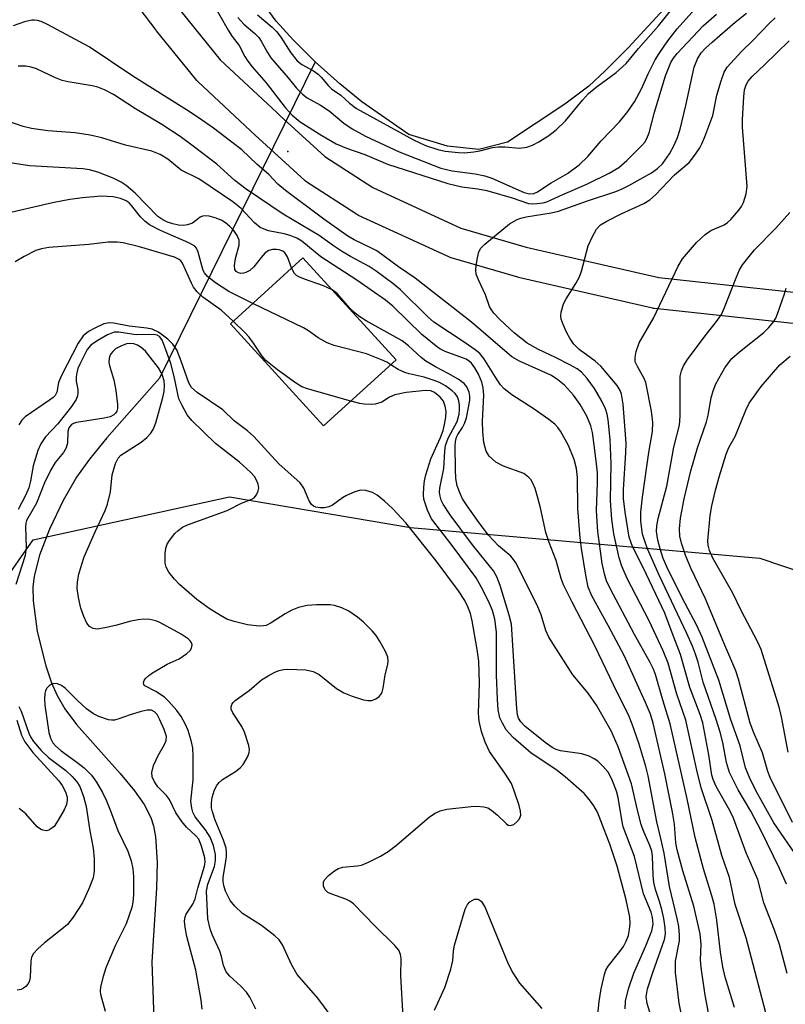
# Model space of a CAD drawing. Units: inches. Extents: x 1333761 to 1339761, y 517446 to 521446.
# Drawn here: x 1333868 to 1334015, y 517784 to 517973 of the extents above; entities that cross this region are included whole.
import ezdxf

# ---------------------------------------------------------------- set-up
doc = ezdxf.new("R2010")
doc.units = ezdxf.units.IN
doc.header["$MEASUREMENT"] = 0
for name, color, linetype in [('BLDG-Footprint', 5, 'Continuous'), ('ELEV-Spot Elevation', 7, 'Continuous'), ('HYDRO-Hidden Single Line Stream', 5, 'Continuous'), ('HYDRO-Single Line Stream', 4, 'Continuous'), ('HYDRO-Water Body', 4, 'Continuous'), ('NTRL-Trees', 3, 'Continuous'), ('TRANS-Non Street Sidewalk', 7, 'Continuous'), ('Undefined', 1, 'Continuous')]:
    doc.layers.add(name, color=color, linetype=linetype)

msp = doc.modelspace()

# ---------------------------------------------------------------- linework, layer by layer
at = {"layer": 'BLDG-Footprint', "elevation": 289.36}
msp.add_lwpolyline([(1333940.73, 517907.67), (1333926.81, 517894.97), (1333908.9, 517914.6), (1333922.81, 517927.3)], close=True, dxfattribs=at)
at = {"layer": 'ELEV-Spot Elevation'}
msp.add_point((1333919.97, 517947.71, 298.58), dxfattribs=at)
at = {"layer": 'HYDRO-Hidden Single Line Stream'}
msp.add_line((1333925.21, 517964.97), (1333895.32, 517904.13), dxfattribs=at)
at = {"layer": 'HYDRO-Single Line Stream'}
msp.add_lwpolyline([(1333895.32, 517904.13), (1333885.15, 517892.7), (1333881.84, 517888.62), (1333879.34, 517885.14), (1333876.77, 517880.66), (1333874.16, 517875.11), (1333872.27, 517870.15), (1333871.2, 517866.09), (1333870.98, 517864.01), (1333871.02, 517861.36), (1333871.8, 517855.46), (1333873.45, 517848.87), (1333874.57, 517845.63), (1333875.63, 517843.14), (1333877.13, 517840.59), (1333879.38, 517837.59), (1333887.72, 517828.21), (1333890.52, 517824.84), (1333892.36, 517822.2), (1333893.63, 517819.71), (1333894.13, 517818.1), (1333894.52, 517816), (1333894.82, 517811.15), (1333894.69, 517806.17), (1333893.84, 517792.01), (1333894.22, 517781.01)], dxfattribs=at)
at = {"layer": 'HYDRO-Water Body'}
msp.add_lwpolyline([(1333999.98, 517983.57), (1333985.28, 517967.65), (1333980.9, 517963.2), (1333977.75, 517960.29), (1333973.12, 517956.82), (1333962.15, 517949.49), (1333956.61, 517948.1), (1333950.62, 517948.75), (1333943.17, 517951.02), (1333934.15, 517957.28), (1333929.93, 517960.7), (1333925.21, 517964.97), (1333921.05, 517969.1), (1333917.72, 517972.8), (1333915.79, 517975.38)], dxfattribs=at)
at = {"layer": 'NTRL-Trees'}
msp.add_lwpolyline([(1333808.02, 517775.32), (1333806.26, 517800.65), (1333832.76, 517828.33), (1333855.72, 517851.29), (1333858.82, 517855.69), (1333871.04, 517873.08), (1333908.73, 517881.33), (1333943.47, 517875.44), (1334010.61, 517869.55), (1334083.63, 517844.82)], dxfattribs=at)
at = {"layer": 'TRANS-Non Street Sidewalk'}
for points in [[(1334030.54, 517913.21, 0), (1333990.36, 517917.53, 0), (1333990.16, 517917.56, 0), (1333990, 517917.59, 0), (1333964.26, 517923.53, 0), (1333964.09, 517923.57, 0), (1333951.3, 517927.32, 0), (1333951.11, 517927.38, 0), (1333950.89, 517927.47, 0), (1333933.54, 517935.44, 0), (1333933.29, 517935.57, 0), (1333933.16, 517935.65, 0), (1333923.59, 517941.86, 0), (1333923.3, 517942.08, 0), (1333923.2, 517942.16, 0), (1333914.37, 517950.23, 0), (1333913.75, 517950.79, 0), (1333902.72, 517961.12, 0), (1333902.46, 517961.4, 0), (1333894.71, 517970.92, 0), (1333894.64, 517971.02, 0), (1333888.12, 517979.7, 0)], [(1333899.41, 517974.67, 0), (1333906.97, 517965.36, 0), (1333917.82, 517955.2, 0), (1333918.41, 517954.66, 0), (1333927.07, 517946.76, 0), (1333936.25, 517940.8, 0), (1333953.19, 517933.02, 0), (1333965.69, 517929.36, 0), (1333991.18, 517923.48, 0), (1334031.16, 517919.18, 0)]]:
    msp.add_polyline3d(points, dxfattribs=at)
at = {"layer": 'Undefined'}
for points, elevation in [([(1333903.7, 517979.57), (1333908.46, 517971.05), (1333909.25, 517969.82), (1333910.59, 517968.11), (1333911.71, 517965.98), (1333912.27, 517965.07), (1333913.1, 517963.97), (1333915.75, 517960.9), (1333919.41, 517956.17), (1333920.78, 517954.72), (1333922.3, 517953.44), (1333926.47, 517950.77), (1333929.2, 517949.21), (1333931.24, 517948.34), (1333934.73, 517947.16), (1333939.09, 517945.32), (1333950.7, 517941.56), (1333953.35, 517940.96), (1333956.46, 517940.57), (1333958.15, 517940.23), (1333963.03, 517938.8), (1333966.16, 517937.74), (1333967, 517937.66), (1333967.84, 517937.7), (1333968.96, 517937.85), (1333969.71, 517938.05), (1333972.75, 517939.47), (1333977.39, 517941.47), (1333981.67, 517943.54), (1333983.51, 517944.68), (1333985.02, 517946.01), (1333987.94, 517948.85), (1333988.49, 517949.51), (1333988.92, 517950.25), (1333989.31, 517951.33), (1333990.34, 517955.27), (1333992.46, 517962.25), (1333993.5, 517964.8), (1333994.04, 517965.69), (1333994.72, 517966.55), (1333999.71, 517971.87), (1334002.27, 517974.15)], 298), ([(1333910.33, 517973.48), (1333911.48, 517972.18), (1333913.58, 517970.42), (1333914.36, 517969.61), (1333914.83, 517968.94), (1333916.05, 517966.73), (1333916.69, 517965.75), (1333919.98, 517961.91), (1333921.6, 517959.89), (1333922.78, 517958.74), (1333923.67, 517958.07), (1333926.19, 517956.64), (1333927.9, 517955.52), (1333930.68, 517953.18), (1333932.27, 517952.09), (1333934.86, 517950.69), (1333941.34, 517947.67), (1333949.32, 517944.5), (1333951.49, 517944.02), (1333955.92, 517943.44), (1333957.8, 517943.06), (1333959.1, 517942.58), (1333965.32, 517939.83), (1333966.36, 517939.57), (1333967.21, 517939.66), (1333967.92, 517939.99), (1333970.53, 517941.71), (1333973.65, 517943.47), (1333975.91, 517945.17), (1333977.58, 517946.74), (1333980.11, 517949.76), (1333983.66, 517953.42), (1333985.24, 517955.43), (1333986.51, 517957.29), (1333987.9, 517959.8), (1333989.18, 517962.68), (1333990.52, 517965.34), (1333991.28, 517966.59), (1333992.92, 517968.99), (1333994.72, 517971.29), (1334002.08, 517979.57)], 296), ([(1333914.11, 517973.98), (1333916.95, 517971.6), (1333917.74, 517970.81), (1333918.58, 517969.68), (1333920.49, 517966.67), (1333921.73, 517965.16), (1333922.61, 517964.43), (1333924.89, 517963.21), (1333925.76, 517962.6), (1333926.37, 517962), (1333927.68, 517960.41), (1333928.3, 517959.79), (1333930.1, 517958.58), (1333931.81, 517956.99), (1333933.13, 517956), (1333944.05, 517949.98), (1333946.38, 517948.88), (1333948.77, 517948.08), (1333950.16, 517947.78), (1333952.74, 517947.52), (1333953.87, 517947.49), (1333955.64, 517947.67), (1333956.8, 517947.87), (1333959.27, 517948.47), (1333960.32, 517948.6), (1333961.66, 517948.61), (1333964.42, 517948.37), (1333965.85, 517948.56), (1333966.94, 517948.94), (1333968.17, 517949.61), (1333970.1, 517950.81), (1333971.49, 517951.87), (1333973.3, 517953.6), (1333976.54, 517957.59), (1333977.7, 517958.86), (1333979.15, 517960.07), (1333983.03, 517962.88), (1333984.92, 517964.61), (1333987.3, 517967.51), (1333991.14, 517971.9), (1333993.7, 517975.08)], 294), ([(1334012.06, 517780.96), (1334008, 517796.61), (1334005.83, 517803.01), (1334004.74, 517808.16), (1334003.32, 517812.41), (1334001.41, 517819.15), (1333999.34, 517825.44), (1333998.52, 517828.8), (1333996.37, 517838.43), (1333994.65, 517843.43), (1333992.98, 517849.41), (1333992.04, 517851.76), (1333989.34, 517857.5), (1333985.11, 517865.68), (1333984.12, 517868.03), (1333983.57, 517869.66), (1333982.53, 517874.26), (1333982.16, 517876.97), (1333981.91, 517880.67), (1333982.04, 517887.76), (1333981.87, 517892.38), (1333981.49, 517896.15), (1333981.27, 517897.24), (1333980.96, 517898.26), (1333980.25, 517899.76), (1333978.82, 517902.2), (1333977.46, 517904.09), (1333976.35, 517905.29), (1333975.5, 517905.93), (1333974.11, 517906.74), (1333971.32, 517908.16), (1333968.1, 517909.64), (1333965.89, 517910.87), (1333963.46, 517912.81), (1333960.68, 517915.43), (1333959.5, 517916.64), (1333959.04, 517917.27), (1333958.68, 517917.95), (1333957.91, 517920.17), (1333956.54, 517923.05), (1333956.14, 517924.12), (1333956.05, 517924.96), (1333956.12, 517925.83), (1333956.35, 517927.3), (1333956.64, 517928.43), (1333957.02, 517929.16), (1333957.8, 517929.94), (1333962.53, 517933.81), (1333963.97, 517934.66), (1333964.72, 517934.94), (1333965.73, 517935.2), (1333970.53, 517935.95), (1333971.95, 517936.25), (1333977.51, 517938.23), (1333982.93, 517940.04), (1333984.13, 517940.53), (1333985.43, 517941.2), (1333989.79, 517943.63), (1333990.96, 517944.43), (1333991.9, 517945.38), (1333993.24, 517947.3), (1333994.08, 517948.83), (1333994.77, 517950.41), (1333995.27, 517952.03), (1333996.39, 517956.55), (1333998, 517963.95), (1333998.62, 517965.56), (1333999.36, 517966.72), (1334000.14, 517967.57), (1334001.43, 517968.76), (1334005.84, 517972.61), (1334008.04, 517974.33)], 300), ([(1334015.83, 517789.74), (1334014.35, 517795.32), (1334013.39, 517798.08), (1334011.39, 517803.35), (1334010.22, 517807.79), (1334008, 517812.92), (1334005.53, 517819.58), (1334004.83, 517821.05), (1334002.24, 517825.69), (1334001.62, 517827.02), (1334001.4, 517827.88), (1334000.82, 517831.77), (1333999.64, 517837.89), (1333999.14, 517839.49), (1333997.18, 517844.74), (1333995.36, 517851.05), (1333993.73, 517855.21), (1333992.35, 517859.01), (1333988.28, 517867.67), (1333986.15, 517871.8), (1333985.53, 517873.57), (1333984.75, 517878.41), (1333984.43, 517881.02), (1333984.44, 517882.75), (1333984.88, 517889.78), (1333984.93, 517891.7), (1333984.36, 517899.17), (1333984.05, 517901.11), (1333983.78, 517901.77), (1333983.2, 517902.72), (1333980.08, 517906.48), (1333978.99, 517907.45), (1333975.9, 517909.7), (1333974.9, 517910.68), (1333974.09, 517911.85), (1333973.52, 517912.86), (1333972.8, 517914.45), (1333972.45, 517915.53), (1333972.39, 517916.06), (1333972.45, 517916.86), (1333972.87, 517918.43), (1333973.4, 517919.44), (1333975.27, 517922.35), (1333975.96, 517923.61), (1333976.34, 517924.72), (1333977.64, 517929.58), (1333978.43, 517931.38), (1333979.23, 517932.83), (1333979.99, 517933.61), (1333981.21, 517934.36), (1333983.82, 517935.71), (1333988.31, 517937.7), (1333989.49, 517938.43), (1333990.56, 517939.4), (1333994.2, 517943.23), (1333997, 517945.61), (1333997.89, 517946.76), (1333999.04, 517948.45), (1333999.46, 517949.21), (1334000.03, 517950.52), (1334001.56, 517954.64), (1334002.33, 517958.54), (1334003.15, 517961.33), (1334003.73, 517962.97), (1334004.3, 517963.95), (1334007.05, 517966.96), (1334009.26, 517969.05), (1334012.47, 517972.42), (1334013.54, 517973.44)], 302), ([(1334015.74, 517806.89), (1334014.36, 517809.92), (1334010.84, 517817.15), (1334008.85, 517820.91), (1334006.44, 517825.06), (1334004.76, 517828.39), (1334004.2, 517830.28), (1334003.46, 517834.16), (1334002.98, 517836.12), (1334002.21, 517838.58), (1333999.73, 517845.75), (1333998.72, 517849.6), (1333998.22, 517851.14), (1333997.64, 517852.67), (1333996.56, 517855.08), (1333991.25, 517866.31), (1333989.04, 517871.33), (1333988.55, 517872.63), (1333988.09, 517874.19), (1333987.74, 517876.69), (1333987.72, 517878.39), (1333988.03, 517881.26), (1333989.29, 517889.9), (1333989.97, 517893.88), (1333990.04, 517895.62), (1333989.81, 517897.85), (1333988.7, 517903.3), (1333988.39, 517904.11), (1333987.08, 517906.38), (1333986.68, 517907.33), (1333986.62, 517908.14), (1333986.83, 517909.28), (1333987.42, 517910.95), (1333990.15, 517915.69), (1333994.9, 517925.66), (1333995.72, 517927.09), (1333998.43, 517930.23), (1334000.08, 517931.77), (1334001.21, 517932.52), (1334003.73, 517933.64), (1334004.4, 517934.07), (1334005.05, 517934.63), (1334006.58, 517936.44), (1334007.07, 517937.17), (1334007.45, 517937.94), (1334007.97, 517939.57), (1334008.15, 517940.98), (1334007.24, 517952.42), (1334007.25, 517953.89), (1334007.51, 517958.22), (1334007.66, 517959.56), (1334007.98, 517960.57), (1334008.34, 517961.27), (1334009.1, 517962.16), (1334011.51, 517964.39), (1334016.24, 517969.01)], 304), ([(1334017.93, 517811.92), (1334013.28, 517818.67), (1334009.92, 517824.81), (1334008.6, 517827.41), (1334007.82, 517829.26), (1334006.8, 517833.51), (1334005.01, 517838.49), (1334002.7, 517846.11), (1333999.53, 517854.38), (1333998.5, 517856.65), (1333996.25, 517860.87), (1333993.01, 517867.31), (1333992.06, 517869.48), (1333991.43, 517871.33), (1333991.03, 517873), (1333990.77, 517874.72), (1333990.8, 517875.8), (1333991.06, 517877.19), (1333992.74, 517883.41), (1333994.08, 517890.87), (1333995.18, 517895.1), (1333995.3, 517896.85), (1333995.27, 517903.67), (1333995.32, 517904.55), (1333995.52, 517905.57), (1333995.93, 517906.54), (1333996.69, 517907.74), (1334000.08, 517912.27), (1334002.3, 517915.05), (1334003.22, 517916.41), (1334003.82, 517917.75), (1334006.03, 517923.46), (1334006.71, 517924.99), (1334007.26, 517925.96), (1334009.55, 517928.8), (1334013.64, 517932.97), (1334016.38, 517936)], 306), ([(1333928.44, 517921.14), (1333926.82, 517921.89), (1333923.14, 517923.18), (1333922.06, 517923.63), (1333921.58, 517923.92), (1333921.22, 517924.28), (1333920.67, 517925.35)], 292), ([(1333990.26, 517779.81), (1333988.93, 517783.96), (1333988.77, 517785.27), (1333989.05, 517786.8), (1333990.03, 517789.95), (1333992.29, 517796.29), (1333992.45, 517797.37), (1333992.39, 517798.54), (1333992.16, 517800.3), (1333991.8, 517802.05), (1333991.35, 517803.61), (1333990.55, 517805.86), (1333990.22, 517807.25), (1333990.08, 517808.67), (1333989.97, 517812.3), (1333989.83, 517813.27), (1333989.5, 517814.31), (1333988.2, 517817.3), (1333987.82, 517818.39), (1333987.09, 517821.12), (1333985.92, 517826.21), (1333983.37, 517833.28), (1333982.01, 517836.39), (1333979.22, 517841.33), (1333977.62, 517843.61), (1333974.69, 517847.15), (1333970.1, 517854.38), (1333969.5, 517855.66), (1333968.57, 517858.66), (1333967.82, 517860.51), (1333963.74, 517868.67), (1333963.3, 517869.33), (1333962.77, 517869.93), (1333960.42, 517871.95), (1333958.49, 517874.01), (1333956.67, 517876.38), (1333954.37, 517879.61), (1333953.51, 517880.99), (1333953.04, 517881.97), (1333952.49, 517883.49), (1333952.23, 517884.89), (1333952.13, 517886.66), (1333952.08, 517891.11), (1333952.16, 517891.98), (1333952.35, 517892.82), (1333952.58, 517893.32), (1333953.51, 517894.71), (1333953.9, 517895.45), (1333954.23, 517896.54), (1333954.66, 517898.51), (1333954.89, 517899.93), (1333954.9, 517900.72), (1333954.76, 517901.48), (1333954.31, 517902.48), (1333953.8, 517903.12), (1333952.65, 517903.96), (1333950.73, 517905.08), (1333948.3, 517906.31), (1333946.46, 517907.45), (1333945.58, 517908.16), (1333943.14, 517910.39), (1333941.89, 517911.34), (1333935.01, 517915.19), (1333933.78, 517915.95), (1333932.9, 517916.65), (1333931.87, 517917.62), (1333929.39, 517920.42), (1333928.44, 517921.14)], 292), ([(1334016.89, 517818.78), (1334012.56, 517827.4), (1334012.13, 517828.58), (1334011.08, 517832.17), (1334009.44, 517835.99), (1334008.77, 517837.83), (1334006.51, 517846.28), (1334005.99, 517847.91), (1334003.46, 517853.72), (1334000.14, 517861.72), (1333997.38, 517867.5), (1333996.37, 517869.95), (1333995.57, 517872.43), (1333995.25, 517873.81), (1333995.16, 517875.2), (1333995.38, 517877.24), (1333996.09, 517880.95), (1333997.36, 517886.36), (1333998.61, 517890.8), (1334000.38, 517895.75), (1334000.69, 517897.05), (1334001.25, 517900.36), (1334001.65, 517901.72), (1334002.15, 517903.04), (1334003.89, 517906.15), (1334004.55, 517907.1), (1334005.25, 517907.91), (1334006.69, 517909.25), (1334011.34, 517912.93), (1334012.34, 517913.91), (1334013.23, 517914.97), (1334013.65, 517915.71), (1334013.99, 517916.5), (1334015.35, 517920.35), (1334015.65, 517921.47)], 308), ([(1333939.72, 517906.75), (1333938.95, 517907.22), (1333937.93, 517907.7), (1333935.03, 517908.86), (1333928.83, 517910.47), (1333927.47, 517910.94), (1333925.77, 517911.89), (1333923.91, 517913.24), (1333922.94, 517913.83), (1333913.21, 517918.53)], 290), ([(1333932.03, 517899.73), (1333923.74, 517902.09), (1333922.64, 517902.52), (1333921.42, 517903.24), (1333917.95, 517905.74), (1333915.7, 517907.55), (1333914.98, 517908.4), (1333913.33, 517910.91), (1333912.49, 517912.03), (1333911.73, 517912.88), (1333909.46, 517915.11)], 288), ([(1333929.56, 517779.83), (1333925.69, 517785), (1333921.76, 517789.58), (1333920.67, 517791.46), (1333918.94, 517795.26), (1333918.28, 517796.22), (1333917.43, 517797), (1333914.87, 517798.95), (1333911.24, 517801.25), (1333909.77, 517802.65), (1333908.89, 517803.79), (1333908, 517805.57), (1333907.64, 517806.63), (1333907.49, 517807.44), (1333907.52, 517808.23), (1333907.92, 517810.47), (1333908.14, 517812.18), (1333908.18, 517813.02), (1333908.1, 517813.81), (1333907.58, 517815.38), (1333906, 517819.18), (1333905.49, 517820.79), (1333905.31, 517821.61), (1333905.27, 517822.57), (1333905.41, 517823.55), (1333905.77, 517824.85), (1333906.23, 517825.82), (1333906.75, 517826.47), (1333907.38, 517827.04), (1333909.87, 517828.59), (1333910.79, 517829.28), (1333911.34, 517829.94), (1333911.82, 517830.67), (1333912.24, 517831.42), (1333912.54, 517832.2), (1333912.6, 517832.74), (1333912.47, 517833.58), (1333911.62, 517836.14), (1333911.09, 517837.19), (1333909.36, 517839.85), (1333909.06, 517840.57), (1333909.04, 517841.02), (1333909.17, 517841.44), (1333909.44, 517841.83), (1333909.83, 517842.2), (1333912.51, 517844.15), (1333914.9, 517846.16), (1333916.15, 517846.95), (1333917.45, 517847.66), (1333918.27, 517848), (1333919.11, 517848.18), (1333919.96, 517848.22), (1333923.42, 517848.08), (1333924.78, 517847.8), (1333925.97, 517847.2), (1333929.3, 517844.54), (1333930.67, 517843.67), (1333932.28, 517843.06), (1333934.48, 517842.37), (1333935.3, 517842.2), (1333936.1, 517842.23), (1333936.83, 517842.52), (1333937.49, 517842.96), (1333937.83, 517843.34), (1333938.05, 517843.81), (1333938.25, 517844.6), (1333938.65, 517847.13), (1333939.16, 517849.11), (1333939.23, 517849.82), (1333939.12, 517850.52), (1333938.69, 517851.6), (1333937.56, 517853.7), (1333936.93, 517854.71), (1333936.16, 517855.61), (1333934.47, 517857.28), (1333933.33, 517858.21), (1333931.63, 517859.4), (1333930.31, 517860.03), (1333928.92, 517860.48), (1333928.06, 517860.6), (1333925.43, 517860.61), (1333923.68, 517860.46), (1333922.01, 517860.07), (1333920.68, 517859.57), (1333919.44, 517858.86), (1333916.75, 517857.12), (1333915.76, 517856.65), (1333915.29, 517856.54), (1333914.45, 517856.49), (1333912.17, 517856.74), (1333909.61, 517857.38), (1333908.24, 517857.85), (1333907, 517858.52), (1333904.86, 517859.9), (1333902.48, 517861.64), (1333899.14, 517864.49), (1333898.15, 517865.52), (1333897.09, 517866.85), (1333896.56, 517867.81), (1333896.39, 517868.63), (1333896.36, 517870.37), (1333896.49, 517871.5), (1333896.79, 517872.27), (1333897.23, 517872.97), (1333898.26, 517874.3), (1333898.85, 517874.9), (1333899.68, 517875.51), (1333900.64, 517876), (1333908.29, 517878.72), (1333911.01, 517880.14), (1333913.02, 517880.9), (1333913.45, 517881.16), (1333913.95, 517881.77), (1333914.27, 517882.5), (1333914.36, 517883.02), (1333914.23, 517883.79), (1333913.93, 517884.55), (1333913.51, 517885.26), (1333912.78, 517886.11), (1333910.68, 517888.04), (1333906.06, 517891.62), (1333901.52, 517896.01), (1333900.62, 517897.11), (1333899.62, 517898.88), (1333899.03, 517900.21), (1333898.1, 517904.5), (1333897.46, 517906.95), (1333896.08, 517910.85), (1333895.73, 517911.59), (1333895.31, 517912.14), (1333894.86, 517912.43), (1333894.17, 517912.58), (1333890.84, 517912.52), (1333889.5, 517912.65), (1333887.45, 517913.01), (1333886.58, 517912.98), (1333885.31, 517912.52), (1333883.29, 517911.36), (1333882.12, 517910.52), (1333881.42, 517909.67), (1333879.96, 517906.82), (1333879.63, 517906), (1333879.41, 517905.19), (1333879.29, 517904.39), (1333879.28, 517903.58), (1333879.59, 517901.97), (1333879.63, 517901.26), (1333879.56, 517900.79), (1333879.28, 517900.04), (1333878.4, 517898.72), (1333875.74, 517895.38), (1333873.37, 517892.91), (1333872.49, 517891.54), (1333871.91, 517890.29), (1333871, 517887.31), (1333870.53, 517884.36), (1333870.18, 517883.07), (1333869.57, 517881.59), (1333868.13, 517878.89)], 284), ([(1333913.77, 517782.86), (1333912.62, 517785.18), (1333912.02, 517786.13), (1333910.93, 517787.31), (1333908.77, 517789.2), (1333908.07, 517790.05), (1333907.56, 517791.25), (1333907.22, 517793.03), (1333906.91, 517794.05), (1333905.41, 517797.26), (1333905, 517798.34), (1333904.58, 517800.24), (1333904.32, 517805.59), (1333904.59, 517806.92), (1333905.83, 517810.31), (1333906.02, 517811.43), (1333906.02, 517812.58), (1333905.66, 517814.31), (1333905.01, 517815.96), (1333904.14, 517817.37), (1333902.17, 517819.86), (1333901.7, 517820.73), (1333901.47, 517821.51), (1333901.34, 517822.86), (1333901.73, 517826.96), (1333901.78, 517831.47), (1333901.69, 517833.1), (1333901.38, 517834.5), (1333900.79, 517836.44), (1333900.25, 517837.73), (1333899.46, 517839.14), (1333898.62, 517840.26), (1333897.07, 517842.01), (1333896.24, 517842.82), (1333894.57, 517843.94), (1333892.5, 517845.03), (1333892.26, 517845.3), (1333892.19, 517845.64), (1333892.33, 517846.04), (1333892.63, 517846.44), (1333893.24, 517847.01), (1333893.96, 517847.52), (1333896.74, 517849.21), (1333899.07, 517850.25), (1333900.55, 517851.24), (1333901.17, 517851.82), (1333901.45, 517852.24), (1333901.56, 517852.88), (1333901.45, 517853.3), (1333901.19, 517853.69), (1333900.81, 517854.05), (1333899.43, 517854.98), (1333895.37, 517857.19), (1333894.58, 517857.52), (1333893.43, 517857.79), (1333892.28, 517857.85), (1333891.17, 517857.73), (1333889.79, 517857.45), (1333886.85, 517856.61), (1333884.8, 517856.15), (1333883.34, 517855.95), (1333882.52, 517856.06), (1333881.83, 517856.42), (1333881.34, 517857.05), (1333880.75, 517858.34), (1333880.16, 517859.98), (1333879.74, 517862.01), (1333879.51, 517863.76), (1333879.55, 517865.03), (1333879.83, 517866.46), (1333880.36, 517868.43), (1333880.85, 517869.8), (1333882.92, 517874.63), (1333884.84, 517878.73), (1333885.31, 517879.95), (1333885.86, 517882.33), (1333886.17, 517885.59), (1333886.85, 517887.78), (1333887.33, 517888.78), (1333887.88, 517889.39), (1333891.78, 517891.88), (1333892.87, 517892.77), (1333893.63, 517893.58), (1333894.05, 517894.28), (1333894.57, 517895.56), (1333895.92, 517900.43), (1333896.16, 517901.59), (1333896.23, 517902.76), (1333896.16, 517903.64), (1333895.89, 517904.67), (1333895.55, 517905.41), (1333895.08, 517906.13), (1333893.51, 517908.22), (1333892.58, 517909.33), (1333891.75, 517910.07), (1333891.06, 517910.51), (1333890.39, 517910.75), (1333889.64, 517910.82), (1333888.98, 517910.73), (1333887.89, 517910.33), (1333886.87, 517909.77), (1333886.31, 517909.29), (1333886, 517908.92), (1333885.77, 517908.48), (1333885.63, 517907.98), (1333885.58, 517907.2), (1333885.73, 517906.35), (1333886.5, 517903.81), (1333886.88, 517901.77), (1333887.24, 517899.13), (1333887.22, 517898.3), (1333887.07, 517897.83), (1333886.82, 517897.44), (1333886.49, 517897.12), (1333885.79, 517896.76), (1333884.65, 517896.5), (1333879.32, 517895.66), (1333878.79, 517895.48), (1333878.39, 517895.25), (1333877.89, 517894.64), (1333877.68, 517893.88), (1333877.62, 517891.7), (1333877.39, 517890.75), (1333876.87, 517889.9), (1333875.23, 517887.94), (1333874.41, 517886.56), (1333873.21, 517884.07), (1333871.67, 517880.11), (1333869.77, 517876.8), (1333869.62, 517876.27), (1333869.56, 517875.61), (1333869.71, 517871.64), (1333869.46, 517870.05), (1333867.69, 517864.48)], 282), ([(1333984.75, 517782.98), (1333984.82, 517784.42), (1333985.39, 517786.79), (1333986.38, 517789.81), (1333988.72, 517795.04), (1333989.87, 517797.92), (1333990.14, 517799.21), (1333990.01, 517800.49), (1333989.7, 517801.52), (1333988.26, 517805.07), (1333986.54, 517812.21), (1333984.36, 517817.9), (1333984.06, 517819.29), (1333983.38, 517823.57), (1333983.08, 517824.79), (1333982.19, 517827.08), (1333981.45, 517828.42), (1333980.53, 517829.52), (1333979.49, 517830.52), (1333978.8, 517831.02), (1333977.81, 517831.54), (1333976.42, 517831.94), (1333972.28, 517832.53), (1333971.46, 517832.8), (1333970.69, 517833.18), (1333969.36, 517834.14), (1333965.47, 517837.28), (1333964.69, 517838.08), (1333964.26, 517838.81), (1333964.07, 517839.47), (1333963.93, 517840.63), (1333962.87, 517856.87), (1333962.48, 517858.59), (1333960.75, 517864.34), (1333960.07, 517865.99), (1333959.42, 517867.16), (1333955.42, 517872.1), (1333951.09, 517877.87), (1333949.75, 517879.96), (1333949.42, 517880.72), (1333949.18, 517881.51), (1333949.1, 517882.28), (1333949.14, 517883.03), (1333949.89, 517886.83), (1333950.07, 517890.13), (1333950.23, 517891.19), (1333950.74, 517892.62), (1333952.44, 517895.85), (1333952.83, 517897.27), (1333952.92, 517898.16), (1333952.89, 517899), (1333952.77, 517899.82), (1333952.51, 517900.59), (1333952.08, 517901.24), (1333951.52, 517901.75), (1333950.24, 517902.66), (1333949.1, 517903.31), (1333948.05, 517903.74), (1333946.15, 517904.35), (1333943.25, 517904.97), (1333942.42, 517905.23), (1333941.13, 517905.85), (1333939.72, 517906.75)], 290), ([(1334016.03, 517832.31), (1334014.73, 517839.05), (1334014.28, 517840.92), (1334010.83, 517852), (1334010.12, 517853.57), (1334007.01, 517859.49), (1334005.39, 517862.83), (1334001.6, 517869.58), (1334000.93, 517871.01), (1334000.67, 517872.04), (1334000.62, 517872.87), (1334001.05, 517877.76), (1334001.35, 517879.63), (1334002.1, 517882.65), (1334002.84, 517885.36), (1334004.15, 517889.54), (1334004.67, 517890.82), (1334005.84, 517892.97), (1334007.89, 517898.01), (1334008.55, 517899.33), (1334010.85, 517902.56), (1334014.44, 517906.72), (1334016.44, 517908.4)], 310), ([(1333979.37, 517780.63), (1333979.75, 517784.38), (1333980.15, 517786.79), (1333980.77, 517789.57), (1333981.04, 517790.37), (1333981.49, 517791.18), (1333983.73, 517793.97), (1333984.39, 517794.94), (1333984.95, 517795.97), (1333985.36, 517797.04), (1333985.59, 517798.18), (1333985.67, 517799.37), (1333985.6, 517800.54), (1333984.9, 517803.93), (1333983.19, 517810.37), (1333981.77, 517814.59), (1333980.07, 517819.11), (1333979.39, 517820.72), (1333978.71, 517821.98), (1333977.9, 517823.12), (1333976.84, 517824.31), (1333973.18, 517827.52), (1333971.39, 517828.92), (1333966.67, 517832.11), (1333963.23, 517835.11), (1333962.42, 517835.91), (1333961.9, 517836.59), (1333961.16, 517837.83), (1333960.69, 517838.88), (1333960.36, 517840.42), (1333960.2, 517842.43), (1333960.05, 517847.17), (1333960.02, 517855.35), (1333959.7, 517857.86), (1333959.26, 517859.53), (1333958.69, 517860.87), (1333957.39, 517863.49), (1333956.09, 517865.79), (1333951.51, 517871.99), (1333947.53, 517877.11), (1333946.75, 517878.78), (1333946.08, 517880.9), (1333945.99, 517881.76), (1333946.04, 517883.24), (1333946.17, 517884.42), (1333946.42, 517885.57), (1333947.42, 517888.68), (1333949.28, 517892.78), (1333949.76, 517894.12), (1333950.04, 517895.24), (1333950.27, 517896.68), (1333950.32, 517897.76), (1333950.19, 517898.77), (1333949.83, 517899.73), (1333949.22, 517900.51), (1333948.09, 517901.38), (1333947.38, 517901.7), (1333946.35, 517901.81), (1333942.68, 517901.42), (1333940.47, 517900.96), (1333939.47, 517900.54), (1333937.97, 517899.53), (1333936.74, 517899.15), (1333935.94, 517899.09), (1333934.59, 517899.17), (1333933.76, 517899.3), (1333932.03, 517899.73)], 288), ([(1333868.28, 517841.03), (1333868.75, 517840.17), (1333870.17, 517835.94), (1333870.54, 517835.2), (1333871.1, 517834.35), (1333872.58, 517832.62), (1333873.98, 517831.26), (1333877.27, 517828.75), (1333878.53, 517827.63), (1333879.44, 517826.61), (1333880.02, 517825.66), (1333880.7, 517823.77), (1333881.22, 517821.82), (1333881.91, 517817.17), (1333882.57, 517813.82), (1333882.74, 517811.77), (1333882.75, 517809.39), (1333882.52, 517808.12), (1333881.74, 517805.99), (1333880.49, 517803.3), (1333878.73, 517800.56), (1333877.65, 517799.18), (1333876.56, 517798.23), (1333873.23, 517795.66), (1333871.91, 517794.46), (1333871.12, 517793.6), (1333870.72, 517792.85), (1333870.55, 517792.11), (1333870.43, 517788.97), (1333870.25, 517788.15), (1333869.98, 517787.68), (1333869.62, 517787.27), (1333869.2, 517786.92), (1333868.73, 517786.67), (1333867.96, 517786.52)], 282), ([(1333867.9, 517838.45), (1333868.81, 517835.54), (1333869.43, 517834.24), (1333870.99, 517832.21), (1333875.98, 517826.79), (1333876.61, 517825.9), (1333877.26, 517824.68), (1333877.56, 517823.63), (1333877.58, 517823.07), (1333877.45, 517822.23), (1333877, 517821.2), (1333875.85, 517819.19), (1333875.03, 517818.02), (1333874.45, 517817.52), (1333874.01, 517817.3), (1333873.56, 517817.19), (1333872.86, 517817.3), (1333872.41, 517817.51), (1333871.82, 517817.96), (1333869.59, 517820.44), (1333868.34, 517821.48)], 284), ([(1333948.12, 517782.69), (1333950.11, 517787.02), (1333951.25, 517790.6), (1333951.65, 517792.27), (1333951.76, 517794.1), (1333951.96, 517795.19), (1333953.97, 517802.09), (1333954.43, 517802.99), (1333954.89, 517803.51), (1333955.8, 517804), (1333956.49, 517804.03), (1333957.08, 517803.65), (1333957.77, 517802.56), (1333962.28, 517791.59), (1333963.15, 517789.84), (1333964.44, 517787.89), (1333968.75, 517783)], 288)]:
    msp.add_lwpolyline(points, dxfattribs=dict(at, elevation=elevation))
for points in [[(1334005.71, 517783.18, 298), (1334003.96, 517789.06, 298), (1334003.5, 517791, 298), (1334003.04, 517793.87, 298), (1334002.34, 517800, 298), (1334001.81, 517803.06, 298), (1334001.4, 517804.68, 298), (1333999.76, 517809.87, 298), (1333998.18, 517815.86, 298), (1333996.64, 517823.32, 298), (1333993.36, 517837.74, 298), (1333992, 517842.06, 298), (1333990.55, 517847.18, 298), (1333990.12, 517848.33, 298), (1333989.54, 517849.52, 298), (1333986.51, 517854.91, 298), (1333981.83, 517863.71, 298), (1333981.15, 517865.2, 298), (1333980.73, 517866.54, 298), (1333980.33, 517868.53, 298), (1333979.49, 517874.66, 298), (1333979.25, 517878.66, 298), (1333979.43, 517884.08, 298), (1333979.39, 517885.98, 298), (1333979.19, 517888.27, 298), (1333978.74, 517891.81, 298), (1333978.43, 517893.71, 298), (1333978.12, 517895.02, 298), (1333977.35, 517896.88, 298), (1333976.09, 517899.11, 298), (1333974.82, 517900.89, 298), (1333973.05, 517902.83, 298), (1333971.8, 517903.87, 298), (1333970.55, 517904.65, 298), (1333964.43, 517907.44, 298), (1333962.95, 517908.27, 298), (1333955.19, 517914.95, 298), (1333944.37, 517923.4, 298), (1333941.22, 517925.55, 298), (1333937.01, 517928.62, 298), (1333936.02, 517929.17, 298), (1333932.71, 517930.72, 298), (1333931.44, 517931.48, 298), (1333926.88, 517934.75, 298), (1333919.49, 517940.25, 298), (1333918.05, 517941.44, 298), (1333916.3, 517943.28, 298), (1333913.96, 517945.28, 298), (1333911.09, 517948.06, 298), (1333905.64, 517952.19, 298), (1333902.7, 517954.27, 298), (1333900.48, 517955.75, 298), (1333890.15, 517962.18, 298), (1333881.76, 517967.83, 298), (1333873.81, 517972.11, 298), (1333872.59, 517972.68, 298), (1333871.85, 517972.92, 298), (1333871.28, 517972.98, 298), (1333870.74, 517972.94, 298), (1333869.38, 517972.62, 298), (1333867.16, 517971.9, 298)], [(1334001.31, 517779.08, 296), (1334000.07, 517785.59, 296), (1333999.33, 517790.87, 296), (1333999.22, 517792.34, 296), (1333999.36, 517795.31, 296), (1333999.11, 517797.38, 296), (1333997.93, 517802.67, 296), (1333995.82, 517809.47, 296), (1333994.72, 517813.51, 296), (1333994.49, 517814.87, 296), (1333994.19, 517818.44, 296), (1333993.8, 517820.73, 296), (1333992.38, 517828.1, 296), (1333990.13, 517837.88, 296), (1333989.57, 517839.58, 296), (1333988.64, 517841.85, 296), (1333984.51, 517850.86, 296), (1333981.48, 517856.64, 296), (1333978.35, 517862.35, 296), (1333977.61, 517864.01, 296), (1333977.15, 517866.27, 296), (1333976.35, 517871.41, 296), (1333976.1, 517873.5, 296), (1333975.67, 517879.11, 296), (1333975.55, 517885.08, 296), (1333975.39, 517886.77, 296), (1333974.96, 517888.5, 296), (1333973.84, 517891.23, 296), (1333972.32, 517893.99, 296), (1333971.83, 517894.69, 296), (1333971.21, 517895.35, 296), (1333970.09, 517896.23, 296), (1333967.26, 517898.19, 296), (1333962.95, 517900.94, 296), (1333961.47, 517902.14, 296), (1333960.81, 517902.9, 296), (1333960.14, 517903.87, 296), (1333957.6, 517907.97, 296), (1333956.84, 517908.87, 296), (1333955.92, 517909.61, 296), (1333953.97, 517910.98, 296), (1333947.97, 517914.95, 296), (1333946.79, 517916.01, 296), (1333941.6, 517921.14, 296), (1333940.11, 517922.36, 296), (1333936.92, 517924.75, 296), (1333935.56, 517925.65, 296), (1333931.99, 517927.53, 296), (1333930.22, 517928.59, 296), (1333928.74, 517929.57, 296), (1333925.97, 517931.57, 296), (1333919.03, 517935.7, 296), (1333911.96, 517940.5, 296), (1333909.77, 517942.15, 296), (1333906.3, 517945.26, 296), (1333901.78, 517948.78, 296), (1333899.25, 517950.62, 296), (1333895.75, 517952.89, 296), (1333890.67, 517955.95, 296), (1333886.48, 517958.66, 296), (1333884.73, 517959.59, 296), (1333883.45, 517960.07, 296), (1333882.38, 517960.36, 296), (1333877.77, 517961.12, 296), (1333876.62, 517961.38, 296), (1333875.3, 517961.91, 296), (1333871.66, 517963.59, 296), (1333870.63, 517963.93, 296), (1333869.6, 517964.14, 296), (1333868.17, 517964.12, 296)], [(1333996.13, 517778.97, 294), (1333995.08, 517784.02, 294), (1333994.42, 517789.95, 294), (1333994.37, 517791.06, 294), (1333994.42, 517792.08, 294), (1333995.19, 517796.02, 294), (1333995.19, 517797.11, 294), (1333995.04, 517798.76, 294), (1333994.74, 517800.33, 294), (1333993.24, 517806.48, 294), (1333992.19, 517812.85, 294), (1333991.6, 517815.67, 294), (1333990.79, 517818.91, 294), (1333989.16, 517827.76, 294), (1333988.7, 517829.53, 294), (1333987.34, 517834.04, 294), (1333986.09, 517837.64, 294), (1333985.34, 517839.48, 294), (1333983.2, 517843.72, 294), (1333978.93, 517852.73, 294), (1333974.52, 517861.08, 294), (1333972.88, 517864.46, 294), (1333972.46, 517865.66, 294), (1333971.48, 517869.1, 294), (1333970.15, 517872.57, 294), (1333969.51, 517874.49, 294), (1333968.46, 517879.27, 294), (1333967.85, 517881.63, 294), (1333967.46, 517882.94, 294), (1333967.02, 517883.99, 294), (1333966.59, 517884.71, 294), (1333966.26, 517885.08, 294), (1333965.24, 517885.82, 294), (1333961.38, 517887.22, 294), (1333959.91, 517888, 294), (1333958.64, 517889.2, 294), (1333958.05, 517890.16, 294), (1333957.58, 517891.8, 294), (1333957.38, 517893.83, 294), (1333957.36, 517895.89, 294), (1333957.56, 517900.87, 294), (1333957.47, 517902.31, 294), (1333957.18, 517903.42, 294), (1333956.53, 517904.95, 294), (1333955.88, 517906.17, 294), (1333955.22, 517907.03, 294), (1333954.85, 517907.38, 294), (1333954.17, 517907.79, 294), (1333950.18, 517909.29, 294), (1333949.15, 517909.82, 294), (1333948.42, 517910.31, 294), (1333945.7, 517912.53, 294), (1333940.1, 517917.97, 294), (1333938.71, 517919.18, 294), (1333933.18, 517922.99, 294), (1333926.26, 517927.46, 294), (1333922.62, 517930.49, 294), (1333921.65, 517931.06, 294), (1333920.36, 517931.61, 294), (1333919.26, 517931.89, 294), (1333916.2, 517932.47, 294), (1333915.38, 517932.77, 294), (1333914.6, 517933.15, 294), (1333913.55, 517934, 294), (1333910.97, 517936.78, 294), (1333909.4, 517938.06, 294), (1333902.86, 517942.5, 294), (1333899.48, 517944.15, 294), (1333896.9, 517946.24, 294), (1333895.43, 517947.12, 294), (1333893.83, 517947.76, 294), (1333888.77, 517948.93, 294), (1333884.21, 517950.33, 294), (1333881.98, 517950.89, 294), (1333879.09, 517951.3, 294), (1333873.87, 517951.69, 294), (1333870.69, 517952.15, 294), (1333869.13, 517952.51, 294), (1333865.38, 517953.79, 294)], [(1333920.67, 517925.35, 292), (1333919.9, 517927.47, 292), (1333919.36, 517928.27, 292), (1333918.97, 517928.57, 292), (1333918.25, 517928.84, 292), (1333917.75, 517928.92, 292), (1333917, 517928.91, 292), (1333916.29, 517928.73, 292), (1333915.61, 517928.23, 292), (1333914.81, 517927.35, 292), (1333913.4, 517925.56, 292), (1333912.61, 517924.83, 292), (1333911.89, 517924.46, 292), (1333911.4, 517924.31, 292), (1333910.92, 517924.27, 292), (1333910.44, 517924.41, 292), (1333910.04, 517924.68, 292), (1333909.76, 517925.06, 292), (1333909.67, 517925.79, 292), (1333909.9, 517927.16, 292), (1333910.62, 517929.74, 292), (1333910.61, 517930.69, 292), (1333910.21, 517931.6, 292), (1333909.57, 517932.51, 292), (1333908.81, 517933.32, 292), (1333907.95, 517934.03, 292), (1333907.25, 517934.48, 292), (1333906.2, 517934.9, 292), (1333904.84, 517935.27, 292), (1333904.04, 517935.36, 292), (1333903.56, 517935.29, 292), (1333903.13, 517935.12, 292), (1333901.65, 517933.93, 292), (1333900.68, 517933.61, 292), (1333899.83, 517933.53, 292), (1333898.96, 517933.57, 292), (1333897.86, 517933.8, 292), (1333896.83, 517934.14, 292), (1333895.91, 517934.57, 292), (1333895, 517935.26, 292), (1333890.64, 517939.69, 292), (1333888.88, 517941.22, 292), (1333887.92, 517941.81, 292), (1333886.4, 517942.59, 292), (1333883.47, 517943.75, 292), (1333881.87, 517944.19, 292), (1333880.54, 517944.4, 292), (1333870.3, 517944.97, 292), (1333865.8, 517945.65, 292)], [(1333913.21, 517918.53, 290), (1333908.63, 517920.8, 290), (1333906.02, 517922.48, 290), (1333904.48, 517923.73, 290), (1333903.95, 517924.4, 290), (1333903.7, 517924.88, 290), (1333902.73, 517928.4, 290), (1333902.39, 517929.15, 290), (1333902.05, 517929.54, 290), (1333900.92, 517930.2, 290), (1333895.51, 517932.52, 290), (1333893.4, 517933.66, 290), (1333892.49, 517934.34, 290), (1333891.65, 517935.16, 290), (1333889.94, 517937.34, 290), (1333889.45, 517937.86, 290), (1333888.9, 517938.24, 290), (1333887.82, 517938.67, 290), (1333886.39, 517938.99, 290), (1333884.08, 517939.11, 290), (1333880.53, 517938.81, 290), (1333878.06, 517938.48, 290), (1333874.73, 517937.83, 290), (1333864.82, 517935.54, 290)], [(1333909.46, 517915.11, 288), (1333907.16, 517917.25, 288), (1333903.64, 517919.75, 288), (1333902.55, 517920.76, 288), (1333901.84, 517921.66, 288), (1333901.41, 517922.39, 288), (1333899.7, 517926.28, 288), (1333899.39, 517926.71, 288), (1333899.07, 517927, 288), (1333898.17, 517927.44, 288), (1333891.45, 517929.39, 288), (1333888.29, 517930.15, 288), (1333887.14, 517930.3, 288), (1333885.42, 517930.28, 288), (1333881.71, 517929.87, 288), (1333874.03, 517929.29, 288), (1333872.63, 517929.05, 288), (1333871.57, 517928.72, 288), (1333869.28, 517927.55, 288), (1333867.56, 517926.54, 288)], [(1333942.09, 517781.33, 286), (1333941.66, 517789.31, 286), (1333941.69, 517792.64, 286), (1333941.59, 517793.38, 286), (1333941.23, 517794.21, 286), (1333940.49, 517795.12, 286), (1333936.67, 517798.89, 286), (1333932.58, 517803.12, 286), (1333931.87, 517803.63, 286), (1333931.09, 517804.02, 286), (1333928.37, 517804.96, 286), (1333927.63, 517805.29, 286), (1333927.09, 517805.8, 286), (1333926.82, 517806.53, 286), (1333926.79, 517807.3, 286), (1333926.96, 517807.77, 286), (1333927.73, 517808.58, 286), (1333928.93, 517809.46, 286), (1333929.69, 517809.9, 286), (1333930.49, 517810.15, 286), (1333933.28, 517810.41, 286), (1333934.1, 517810.59, 286), (1333935.42, 517811.12, 286), (1333937.73, 517812.29, 286), (1333939.18, 517813.22, 286), (1333940.8, 517814.42, 286), (1333947.18, 517819.86, 286), (1333948.27, 517820.58, 286), (1333949.21, 517821, 286), (1333950.51, 517821.33, 286), (1333955.14, 517821.86, 286), (1333956.26, 517821.9, 286), (1333957.6, 517821.77, 286), (1333958.35, 517821.55, 286), (1333959.08, 517821.12, 286), (1333960.21, 517820.17, 286), (1333961.87, 517818.55, 286), (1333962.29, 517818.26, 286), (1333962.73, 517818.16, 286), (1333963.37, 517818.37, 286), (1333963.94, 517818.86, 286), (1333964.41, 517819.48, 286), (1333964.66, 517820.14, 286), (1333964.63, 517820.92, 286), (1333964.37, 517822, 286), (1333963.42, 517824.86, 286), (1333962.87, 517826.25, 286), (1333961.63, 517828.27, 286), (1333958.7, 517832.39, 286), (1333957.85, 517834.17, 286), (1333957.11, 517836.28, 286), (1333956.7, 517838.27, 286), (1333956.55, 517839.7, 286), (1333956.76, 517845.56, 286), (1333956.6, 517849.79, 286), (1333956.29, 517852.04, 286), (1333955.35, 517857.55, 286), (1333955.01, 517858.94, 286), (1333954.54, 517860.19, 286), (1333953.94, 517861.4, 286), (1333952.69, 517863.29, 286), (1333948.42, 517869.04, 286), (1333942.6, 517876.38, 286), (1333940.04, 517879.14, 286), (1333938.53, 517880.54, 286), (1333937.13, 517881.65, 286), (1333936.19, 517882.2, 286), (1333934.93, 517882.58, 286), (1333933.89, 517882.64, 286), (1333932.78, 517882.34, 286), (1333931.18, 517881.61, 286), (1333930.43, 517881.16, 286), (1333928.55, 517879.78, 286), (1333927.81, 517879.4, 286), (1333926.98, 517879.25, 286), (1333926.13, 517879.25, 286), (1333925.31, 517879.37, 286), (1333924.84, 517879.58, 286), (1333924.49, 517879.91, 286), (1333924.06, 517880.57, 286), (1333923.02, 517883.01, 286), (1333922.31, 517884.06, 286), (1333918.22, 517887.72, 286), (1333913.38, 517892.95, 286), (1333912.17, 517894.02, 286), (1333909.65, 517895.99, 286), (1333907.44, 517898.05, 286), (1333902.54, 517901.41, 286), (1333901.45, 517902.36, 286), (1333900.93, 517903.26, 286), (1333899.47, 517907.42, 286), (1333898.59, 517909.61, 286), (1333897.88, 517910.67, 286), (1333896.89, 517911.65, 286), (1333895.13, 517913.03, 286), (1333893.88, 517913.56, 286), (1333892.86, 517913.78, 286), (1333889.48, 517914.18, 286), (1333886.52, 517914.72, 286), (1333885.69, 517914.79, 286), (1333884.63, 517914.58, 286), (1333882.84, 517913.8, 286), (1333881.63, 517913.12, 286), (1333880.61, 517912.28, 286), (1333879.68, 517910.88, 286), (1333876.45, 517904.65, 286), (1333875.92, 517903.32, 286), (1333875.57, 517901.45, 286), (1333875.26, 517900.86, 286), (1333874.88, 517900.45, 286), (1333874.19, 517899.91, 286), (1333869.5, 517896.71, 286), (1333868.86, 517896.12, 286), (1333868.26, 517895.16, 286)], [(1333903.48, 517782.88, 280), (1333903.32, 517784.63, 280), (1333902.25, 517790.4, 280), (1333900.51, 517796.88, 280), (1333900.22, 517798.64, 280), (1333900.12, 517799.8, 280), (1333900.2, 517800.63, 280), (1333900.4, 517801.14, 280), (1333901.67, 517803.08, 280), (1333902.13, 517804.06, 280), (1333902.67, 517806.16, 280), (1333903.95, 517810.37, 280), (1333904.05, 517811.14, 280), (1333903.99, 517811.94, 280), (1333903.39, 517814.23, 280), (1333902.82, 517815.54, 280), (1333902.29, 517816.18, 280), (1333900.49, 517817.85, 280), (1333899.57, 517818.96, 280), (1333898.45, 517820.64, 280), (1333897.23, 517823.2, 280), (1333896.62, 517823.98, 280), (1333894.96, 517825.63, 280), (1333894.34, 517826.57, 280), (1333893.89, 517827.57, 280), (1333893.8, 517828.36, 280), (1333894.17, 517829.74, 280), (1333895.01, 517831.67, 280), (1333896.22, 517833.74, 280), (1333896.56, 517834.51, 280), (1333896.62, 517835.26, 280), (1333896.18, 517836.63, 280), (1333895.36, 517838.5, 280), (1333894.84, 517839.51, 280), (1333894.36, 517840.05, 280), (1333893.74, 517840.34, 280), (1333892.93, 517840.33, 280), (1333891.78, 517840.09, 280), (1333889.68, 517839.45, 280), (1333887.47, 517838.66, 280), (1333886.63, 517838.44, 280), (1333886.07, 517838.42, 280), (1333885.52, 517838.5, 280), (1333883.61, 517839.12, 280), (1333882.63, 517839.65, 280), (1333881.29, 517840.6, 280), (1333879.52, 517842.19, 280), (1333877.16, 517844.59, 280), (1333876.48, 517845.07, 280), (1333875.72, 517845.4, 280), (1333874.97, 517845.45, 280), (1333874.5, 517845.29, 280), (1333874.07, 517845.04, 280), (1333873.57, 517844.51, 280), (1333873.38, 517844.06, 280), (1333873.29, 517843.54, 280), (1333873.23, 517842.45, 280), (1333873.29, 517841.33, 280), (1333874.06, 517836.08, 280), (1333874.35, 517834.94, 280), (1333874.8, 517834.08, 280), (1333875.3, 517833.49, 280), (1333876.41, 517832.55, 280), (1333879.44, 517830.36, 280), (1333880.82, 517829.25, 280), (1333882.2, 517827.85, 280), (1333883.2, 517826.5, 280), (1333884.32, 517824.53, 280), (1333885.09, 517822.92, 280), (1333885.9, 517821.02, 280), (1333887.29, 517817.25, 280), (1333889.21, 517813.28, 280), (1333889.88, 517811.38, 280), (1333890.19, 517809.83, 280), (1333890.31, 517808.32, 280), (1333890.28, 517804.88, 280), (1333890.19, 517803.44, 280), (1333890, 517802.43, 280), (1333888.9, 517799.3, 280), (1333886.78, 517795.03, 280), (1333884.99, 517790.84, 280), (1333884.44, 517789.19, 280), (1333883.98, 517787.17, 280), (1333883.92, 517786.31, 280), (1333883.99, 517785.75, 280), (1333884.88, 517782.49, 280)]]:
    msp.add_polyline3d(points, dxfattribs=at)

doc.saveas('drawing.dxf')
